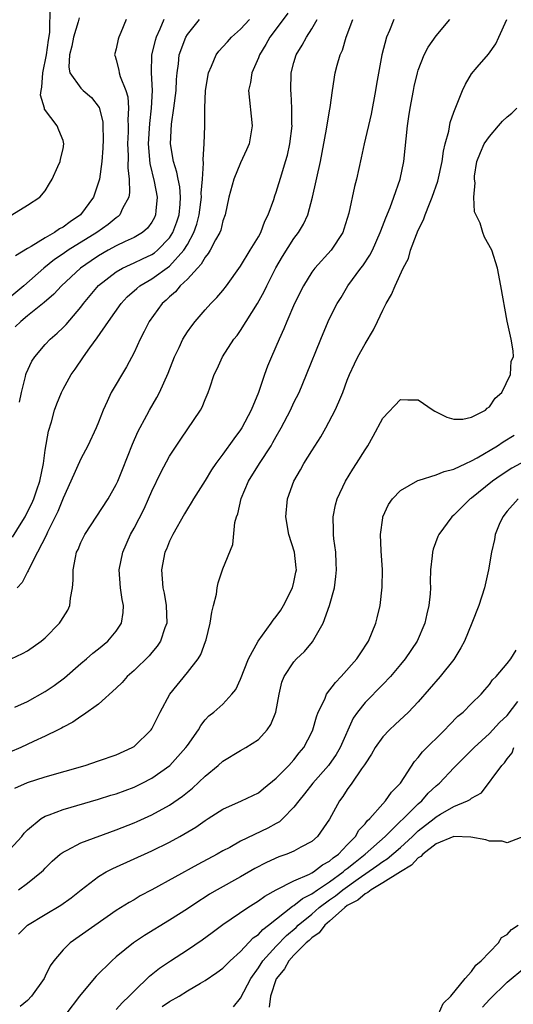
# Model space of a CAD drawing. Units: inches. Extents: x 2607000 to 2610000, y 1485000 to 1488000.
# Drawn here: x 2607364 to 2607420, y 1487050 to 1487161 of the extents above; entities that cross this region are included whole.
import ezdxf

# ---------------------------------------------------------------- set-up
doc = ezdxf.new("R2010")
doc.units = ezdxf.units.IN
doc.header["$MEASUREMENT"] = 0
doc.layers.add('LD26071485_2ft', color=192, linetype='Continuous')

msp = doc.modelspace()

# ---------------------------------------------------------------- linework, layer by layer
at = {"layer": 'LD26071485_2ft'}
for points, elevation in [([(2607363.24, 1487139), (2607365, 1487140.1), (2607366.4, 1487141), (2607367, 1487141.68), (2607367.48, 1487142.52), (2607367.78, 1487143), (2607368.43, 1487144.43), (2607368.67, 1487145), (2607368.72, 1487145.28), (2607369, 1487146.41), (2607369.09, 1487147), (2607369, 1487147.35), (2607368.52, 1487148.52), (2607368.35, 1487149), (2607366.9, 1487150.9), (2607366.9, 1487151), (2607366.45, 1487152.45), (2607366.53, 1487153), (2607366.62, 1487153.38), (2607366.72, 1487155), (2607367.13, 1487157), (2607367.35, 1487158.65), (2607367.51, 1487159.51), (2607367.54, 1487162.46)], 8474), ([(2607376.12, 1487161), (2607375.52, 1487159.52), (2607375.29, 1487159), (2607375.22, 1487158.78), (2607375, 1487157.69), (2607374.8, 1487157), (2607374.87, 1487156.87), (2607375, 1487156.44), (2607375.29, 1487155.29), (2607375.31, 1487155), (2607375.43, 1487154.57), (2607376.07, 1487153), (2607376.29, 1487152.29), (2607376.39, 1487151), (2607376.31, 1487149.69), (2607376.35, 1487149), (2607376.33, 1487148.33), (2607376.27, 1487147), (2607376.32, 1487145.68), (2607376.29, 1487144.29), (2607376.44, 1487143), (2607376.49, 1487141.51), (2607376.4, 1487141), (2607375.71, 1487139.71), (2607375.41, 1487139), (2607375.2, 1487138.8), (2607375, 1487138.67), (2607374.08, 1487137.92), (2607372.8, 1487137), (2607369.58, 1487135), (2607369, 1487134.59), (2607368.04, 1487133.96), (2607366.84, 1487133), (2607364.57, 1487131), (2607363, 1487129.69)], 8470), ([(2607406.24, 1487161), (2607405.75, 1487159.75), (2607405.41, 1487159), (2607404.91, 1487157), (2607404.3, 1487153.7), (2607404.2, 1487153), (2607403.68, 1487150.32), (2607402.91, 1487147), (2607402.58, 1487145.42), (2607402.03, 1487143), (2607401.81, 1487142.19), (2607401.17, 1487139.17), (2607400.63, 1487137.37), (2607400.5, 1487137), (2607399.18, 1487135), (2607397.35, 1487133), (2607397, 1487132.52), (2607396.06, 1487131), (2607395.08, 1487129), (2607394.21, 1487127), (2607393.86, 1487126.14), (2607393.33, 1487125), (2607392.46, 1487123), (2607392.03, 1487121.97), (2607391.68, 1487121), (2607390.99, 1487118.99), (2607390.17, 1487117), (2607389.14, 1487115), (2607389, 1487114.78), (2607388.24, 1487113.76), (2607387, 1487112.03), (2607386.22, 1487111), (2607385.72, 1487110.28), (2607385, 1487109.08), (2607383.68, 1487107), (2607383.43, 1487106.57), (2607383, 1487105.9), (2607382.67, 1487105.33), (2607381.35, 1487103), (2607381, 1487102.24), (2607380.64, 1487101.36), (2607380.48, 1487101), (2607380.09, 1487099), (2607380.24, 1487097), (2607380.38, 1487096.38), (2607380.63, 1487095), (2607380.69, 1487093), (2607380.48, 1487092.48), (2607379.98, 1487091), (2607379.59, 1487090.41), (2607379, 1487089.72), (2607378.68, 1487089.32), (2607377, 1487087.68), (2607376.24, 1487087), (2607375.65, 1487086.35), (2607375, 1487085.7), (2607373, 1487083.89), (2607371.32, 1487082.68), (2607371, 1487082.52), (2607370.12, 1487081.88), (2607369, 1487081.31), (2607368.82, 1487081.18), (2607368.46, 1487081), (2607367, 1487080.27), (2607365.67, 1487079.67), (2607364.26, 1487079), (2607363, 1487078.49)], 8456), ([(2607363, 1487067.51), (2607364.37, 1487069), (2607364.64, 1487069.36), (2607365, 1487069.73), (2607366.53, 1487071), (2607367, 1487071.28), (2607367.43, 1487071.43), (2607369, 1487072.04), (2607373, 1487073.18), (2607374.37, 1487073.63), (2607375, 1487073.81), (2607377, 1487074.56), (2607377.92, 1487075), (2607379, 1487075.55), (2607381.02, 1487077), (2607382.84, 1487079), (2607383, 1487079.25), (2607384.25, 1487081), (2607384.52, 1487081.48), (2607385, 1487082.11), (2607385.43, 1487082.57), (2607385.99, 1487083), (2607387, 1487083.91), (2607388.02, 1487085), (2607388.46, 1487085.54), (2607389, 1487086.69), (2607389.89, 1487089), (2607390.98, 1487091), (2607392.43, 1487093), (2607392.65, 1487093.35), (2607393, 1487093.75), (2607393.51, 1487094.49), (2607393.84, 1487095), (2607394.85, 1487097), (2607395, 1487097.62), (2607395.23, 1487098.77), (2607395.27, 1487099), (2607395.25, 1487099.25), (2607395.06, 1487101), (2607394.44, 1487103), (2607394.09, 1487105), (2607394.27, 1487107), (2607394.98, 1487109), (2607395.73, 1487110.27), (2607396.12, 1487111), (2607397, 1487112.41), (2607398.01, 1487113.99), (2607398.59, 1487115), (2607399.64, 1487117), (2607400.07, 1487117.93), (2607400.5, 1487119), (2607401, 1487120.36), (2607401.26, 1487121), (2607401.8, 1487122.2), (2607402.18, 1487123), (2607403, 1487124.47), (2607403.94, 1487126.06), (2607404.42, 1487127), (2607405, 1487128.26), (2607405.4, 1487129), (2607405.99, 1487130.01), (2607406.4, 1487131), (2607407.31, 1487133), (2607407.91, 1487134.09), (2607408.12, 1487135), (2607408.79, 1487136.79), (2607409, 1487137.28), (2607409.58, 1487138.42), (2607409.76, 1487139), (2607410.25, 1487140.25), (2607410.57, 1487141), (2607411.2, 1487142.79), (2607411.67, 1487145), (2607411.82, 1487146.18), (2607412.02, 1487147), (2607412.43, 1487148.43), (2607412.6, 1487149.4), (2607413, 1487150.57), (2607413.32, 1487151.32), (2607413.97, 1487153), (2607414.31, 1487153.69), (2607415, 1487154.86), (2607415.61, 1487155.61), (2607416.9, 1487157.1), (2607417.74, 1487158.26), (2607418.06, 1487159), (2607418.96, 1487161)], 8452), ([(2607363.17, 1487089), (2607364.42, 1487089.58), (2607365, 1487089.91), (2607366.55, 1487091), (2607367, 1487091.37), (2607368.59, 1487093), (2607368.77, 1487093.23), (2607369.53, 1487094.47), (2607369.77, 1487095), (2607369.83, 1487095.83), (2607370.07, 1487097), (2607370.15, 1487097.85), (2607370.14, 1487099), (2607370.39, 1487100.39), (2607370.53, 1487101), (2607370.69, 1487101.31), (2607371, 1487102.09), (2607371.44, 1487103), (2607374.09, 1487107), (2607375, 1487108.62), (2607375.18, 1487109), (2607375.68, 1487110.32), (2607376.83, 1487113.17), (2607377.44, 1487114.56), (2607378.45, 1487116.45), (2607378.73, 1487117), (2607379.57, 1487118.43), (2607379.87, 1487119), (2607380.84, 1487121.16), (2607381.55, 1487123), (2607382.07, 1487124.07), (2607382.5, 1487125), (2607383, 1487125.8), (2607383.49, 1487126.51), (2607383.88, 1487127), (2607385, 1487128.29), (2607385.66, 1487129), (2607386.33, 1487129.67), (2607387, 1487130.46), (2607387.41, 1487131), (2607389, 1487133.23), (2607390.08, 1487135), (2607391, 1487136.53), (2607391.26, 1487137), (2607391.72, 1487138.28), (2607392.1, 1487139), (2607392.72, 1487140.72), (2607392.85, 1487141.15), (2607393, 1487141.56), (2607393.62, 1487143.62), (2607394.06, 1487145), (2607394.27, 1487145.73), (2607394.55, 1487147), (2607394.79, 1487149), (2607394.78, 1487149.22), (2607394.78, 1487151), (2607394.67, 1487152.67), (2607394.64, 1487153), (2607394.69, 1487155), (2607395, 1487156.13), (2607395.26, 1487157), (2607395.92, 1487158.08), (2607396.42, 1487159), (2607397, 1487159.92), (2607397.61, 1487161)], 8460), ([(2607363.32, 1487102.68), (2607364.28, 1487104.28), (2607364.73, 1487105), (2607364.83, 1487105.17), (2607365.5, 1487106.5), (2607365.7, 1487107), (2607366.04, 1487108.04), (2607366.38, 1487109), (2607366.79, 1487111), (2607367, 1487112.48), (2607367.36, 1487114.64), (2607367.69, 1487115.69), (2607368.04, 1487117), (2607368.29, 1487117.71), (2607368.82, 1487119), (2607369, 1487119.36), (2607369.92, 1487121), (2607370.37, 1487121.63), (2607371.29, 1487123), (2607372.03, 1487124.03), (2607372.86, 1487125.14), (2607374.13, 1487127), (2607375.54, 1487129), (2607376.24, 1487129.76), (2607377.3, 1487130.7), (2607377.66, 1487131), (2607379, 1487131.77), (2607381, 1487133.23), (2607382.61, 1487135), (2607383, 1487135.66), (2607383.74, 1487137), (2607384.06, 1487137.94), (2607384.34, 1487139), (2607384.6, 1487141), (2607384.57, 1487141.43), (2607384.71, 1487143), (2607384.83, 1487144.83), (2607384.76, 1487145.24), (2607384.9, 1487147), (2607384.98, 1487149.02), (2607384.98, 1487151), (2607385.06, 1487153), (2607385.38, 1487155), (2607385.73, 1487155.73), (2607386.24, 1487157), (2607386.56, 1487157.44), (2607387, 1487157.9), (2607387.51, 1487158.49), (2607387.98, 1487159), (2607389, 1487159.89), (2607389.99, 1487161)], 8464), ([(2607363.56, 1487083.56), (2607365, 1487084.21), (2607367, 1487085.33), (2607367.99, 1487086.01), (2607369.15, 1487086.85), (2607371, 1487088.46), (2607371.65, 1487089), (2607372.36, 1487089.64), (2607373, 1487090.14), (2607374.05, 1487091), (2607375, 1487092.12), (2607375.59, 1487093), (2607375.77, 1487094.23), (2607375.81, 1487095), (2607375.67, 1487095.67), (2607375.47, 1487097), (2607375.33, 1487099), (2607375.73, 1487101), (2607376.6, 1487103), (2607377, 1487103.72), (2607378.12, 1487105.88), (2607378.63, 1487107), (2607379, 1487107.87), (2607380.02, 1487109.98), (2607381, 1487111.8), (2607382.25, 1487113.75), (2607384.47, 1487117), (2607384.65, 1487117.35), (2607385, 1487118.21), (2607385.36, 1487119), (2607385.52, 1487119.52), (2607386.03, 1487121), (2607386.35, 1487121.65), (2607386.94, 1487123), (2607388.25, 1487125), (2607388.59, 1487125.41), (2607389, 1487125.96), (2607390.9, 1487129), (2607391.64, 1487130.36), (2607391.94, 1487131), (2607392.97, 1487133.03), (2607393.71, 1487134.29), (2607395, 1487136.32), (2607395.51, 1487137), (2607396.06, 1487137.94), (2607396.55, 1487139), (2607397.09, 1487141), (2607397.99, 1487145), (2607398.65, 1487148.65), (2607399, 1487150.7), (2607399.08, 1487151.08), (2607399.34, 1487153), (2607399.64, 1487155), (2607399.85, 1487155.85), (2607400.2, 1487157), (2607400.46, 1487157.54), (2607400.89, 1487159), (2607401.64, 1487161)], 8458), ([(2607363.56, 1487074.44), (2607365, 1487075.08), (2607367, 1487075.71), (2607371.48, 1487077), (2607373, 1487077.5), (2607375, 1487078.2), (2607376.79, 1487079), (2607377, 1487079.13), (2607378.92, 1487081), (2607379, 1487081.12), (2607379.92, 1487083), (2607381.03, 1487085), (2607383, 1487087.45), (2607384.22, 1487089), (2607384.5, 1487089.5), (2607385.06, 1487090.94), (2607385.12, 1487091.13), (2607385.58, 1487093), (2607385.74, 1487094.26), (2607385.95, 1487095), (2607386.28, 1487096.28), (2607386.37, 1487097), (2607386.46, 1487097.54), (2607387, 1487099.13), (2607388.13, 1487101.87), (2607388.36, 1487104.36), (2607388.55, 1487105), (2607388.69, 1487105.31), (2607389.04, 1487107.04), (2607389.88, 1487109), (2607391.13, 1487111), (2607392.43, 1487113), (2607392.64, 1487113.36), (2607393, 1487114.02), (2607393.56, 1487115), (2607394.6, 1487117), (2607395, 1487117.86), (2607395.57, 1487119), (2607396.43, 1487121), (2607398.02, 1487125), (2607398.86, 1487127), (2607399, 1487127.31), (2607399.86, 1487129), (2607400.3, 1487129.7), (2607401.06, 1487131), (2607402.53, 1487133), (2607402.74, 1487133.26), (2607403.55, 1487134.45), (2607403.83, 1487135), (2607404.72, 1487137), (2607404.79, 1487137.21), (2607405.34, 1487138.66), (2607405.82, 1487139.82), (2607406.25, 1487141), (2607406.95, 1487143), (2607407.39, 1487145), (2607407.78, 1487149), (2607407.95, 1487150.05), (2607408.08, 1487151), (2607408.46, 1487153), (2607408.55, 1487153.45), (2607408.91, 1487155), (2607409, 1487155.28), (2607409.67, 1487157), (2607410.13, 1487157.87), (2607411, 1487159.16), (2607412.55, 1487161)], 8454), ([(2607380.34, 1487161), (2607379.89, 1487159.89), (2607379.48, 1487159), (2607379.37, 1487158.63), (2607378.95, 1487157), (2607378.91, 1487155), (2607379.02, 1487153), (2607378.92, 1487151), (2607378.72, 1487149.28), (2607378.59, 1487147), (2607378.77, 1487144.77), (2607379.25, 1487142.75), (2607379.59, 1487141), (2607379.45, 1487139.45), (2607379.42, 1487139), (2607379.29, 1487138.71), (2607379, 1487138.18), (2607378.51, 1487137.49), (2607377.94, 1487137), (2607377, 1487136.45), (2607375.99, 1487135.99), (2607375, 1487135.51), (2607374.09, 1487135), (2607373, 1487134.37), (2607372.17, 1487133.83), (2607370.97, 1487133), (2607368.81, 1487131), (2607367.95, 1487130.05), (2607366.88, 1487129.12), (2607365, 1487127.63), (2607364.24, 1487127), (2607363.63, 1487126.37)], 8468), ([(2607370.81, 1487161.19), (2607370.71, 1487160.71), (2607370.19, 1487159), (2607370, 1487158), (2607369.74, 1487157), (2607369.64, 1487155.64), (2607369.77, 1487155), (2607371, 1487153.26), (2607371.27, 1487153), (2607372.2, 1487152.2), (2607373.07, 1487151.07), (2607373.47, 1487149.47), (2607373.5, 1487149), (2607373.53, 1487147.53), (2607373.5, 1487146.5), (2607373.37, 1487145), (2607373.09, 1487143), (2607373, 1487142.68), (2607372.58, 1487141.42), (2607372.43, 1487141), (2607370.95, 1487139), (2607369.79, 1487138.21), (2607369, 1487137.61), (2607368.6, 1487137.4), (2607368.04, 1487137), (2607367, 1487136.41), (2607365.42, 1487135.42), (2607365, 1487135.2), (2607363.64, 1487134.36)], 8472), ([(2607394.3, 1487161.7), (2607393, 1487159.93), (2607392.29, 1487159), (2607391.84, 1487158.16), (2607391.12, 1487157), (2607391, 1487156.68), (2607390.24, 1487155), (2607390.09, 1487153.91), (2607389.89, 1487153), (2607390.3, 1487149), (2607389.95, 1487147), (2607389.67, 1487146.33), (2607389, 1487144.86), (2607388.23, 1487143), (2607387.67, 1487141), (2607387.25, 1487139), (2607387, 1487138.31), (2607386.75, 1487137.25), (2607386.65, 1487137), (2607386.16, 1487136.16), (2607385.57, 1487135), (2607385.36, 1487134.64), (2607385, 1487134.24), (2607384.57, 1487133.43), (2607384.13, 1487133), (2607383, 1487131.75), (2607382.2, 1487131), (2607381.66, 1487130.34), (2607381, 1487129.77), (2607380.61, 1487129.39), (2607380.15, 1487129), (2607378.71, 1487127), (2607378.14, 1487125.86), (2607377.68, 1487125), (2607377, 1487123.51), (2607376.13, 1487121.87), (2607374.42, 1487119), (2607373.97, 1487117.97), (2607373.51, 1487117), (2607373, 1487115.64), (2607372.74, 1487115), (2607371.79, 1487113), (2607371, 1487111.53), (2607369.88, 1487109), (2607369, 1487107.07), (2607368.41, 1487105.59), (2607368.13, 1487105), (2607367.26, 1487103.26), (2607367.1, 1487102.9), (2607366.14, 1487101), (2607365.18, 1487099.18), (2607365.08, 1487098.92), (2607365, 1487098.79), (2607364.4, 1487097.6), (2607363.84, 1487097)], 8462), ([(2607364.11, 1487117.89), (2607364.34, 1487119), (2607364.79, 1487120.79), (2607364.81, 1487121), (2607364.86, 1487121.14), (2607365.49, 1487122.51), (2607365.81, 1487123), (2607367, 1487124.38), (2607367.56, 1487125), (2607368.33, 1487125.67), (2607369, 1487126.3), (2607369.34, 1487126.66), (2607371, 1487128.61), (2607371.3, 1487129), (2607373, 1487131.03), (2607375, 1487132.59), (2607375.71, 1487133), (2607376.59, 1487133.41), (2607377, 1487133.58), (2607377.95, 1487134.05), (2607379, 1487134.51), (2607379.29, 1487134.71), (2607379.65, 1487135), (2607381, 1487136.41), (2607381.38, 1487137), (2607381.8, 1487138.2), (2607382.06, 1487139), (2607382.18, 1487140.18), (2607382.22, 1487141), (2607382.14, 1487142.14), (2607381.95, 1487143), (2607381.81, 1487143.81), (2607381.42, 1487145), (2607381.1, 1487147), (2607381.21, 1487149.21), (2607381.48, 1487151), (2607381.72, 1487153), (2607381.77, 1487154.23), (2607381.84, 1487155), (2607381.99, 1487155.99), (2607382.09, 1487157), (2607382.82, 1487159), (2607383, 1487159.31), (2607384.37, 1487161)], 8466), ([(2607364, 1487063), (2607365, 1487063.73), (2607366.57, 1487065), (2607366.79, 1487065.21), (2607367, 1487065.43), (2607367.79, 1487066.21), (2607368.68, 1487067), (2607369, 1487067.24), (2607369.46, 1487067.46), (2607371, 1487068.28), (2607375, 1487069.74), (2607377, 1487070.53), (2607377.33, 1487070.67), (2607379, 1487071.42), (2607381, 1487072.52), (2607382.46, 1487073.54), (2607383, 1487073.99), (2607383.56, 1487074.44), (2607385, 1487075.79), (2607386.48, 1487077), (2607387, 1487077.46), (2607389, 1487078.66), (2607389.59, 1487079), (2607391, 1487079.93), (2607392, 1487081), (2607392.39, 1487081.61), (2607392.95, 1487083), (2607393.33, 1487085), (2607393.64, 1487086.36), (2607393.9, 1487087), (2607395, 1487088.67), (2607395.29, 1487089), (2607396.17, 1487089.83), (2607397.08, 1487090.92), (2607398.29, 1487093), (2607399.02, 1487095), (2607399.56, 1487097), (2607399.73, 1487098.27), (2607399.8, 1487099), (2607399.77, 1487099.77), (2607399.71, 1487101), (2607399.49, 1487102.51), (2607399.44, 1487103), (2607399.45, 1487103.45), (2607399.4, 1487105), (2607399.68, 1487106.32), (2607399.86, 1487107), (2607400.8, 1487109), (2607401.64, 1487110.36), (2607402.06, 1487111), (2607403, 1487112.54), (2607403.3, 1487113), (2607403.93, 1487114.07), (2607405, 1487116.09), (2607407, 1487118.21), (2607407.83, 1487118.17), (2607409, 1487118.17), (2607410.69, 1487117), (2607410.88, 1487116.88), (2607412.22, 1487116.22), (2607413, 1487115.99), (2607414, 1487116), (2607415, 1487116.21), (2607416.55, 1487117), (2607416.77, 1487117.23), (2607417, 1487117.37), (2607417.64, 1487118.36), (2607418.39, 1487119), (2607419.39, 1487121), (2607419.47, 1487122.53), (2607419.71, 1487123), (2607419.68, 1487123.68), (2607419.44, 1487125), (2607419.02, 1487127.02), (2607418.31, 1487131), (2607417.92, 1487133), (2607417.28, 1487135), (2607416.47, 1487136.47), (2607416.28, 1487137), (2607415.96, 1487138.04), (2607415.33, 1487139.33), (2607415.27, 1487141), (2607415.39, 1487142.61), (2607415.32, 1487143), (2607415.33, 1487143.33), (2607415.6, 1487145), (2607416, 1487146), (2607416.42, 1487147), (2607417, 1487147.82), (2607418.04, 1487149), (2607418.47, 1487149.53), (2607419, 1487150.01), (2607419.54, 1487150.46), (2607420.09, 1487151)], 8450), ([(2607363.99, 1487058.01), (2607365.01, 1487058.99), (2607367, 1487060.2), (2607368.76, 1487061.24), (2607369.91, 1487062.09), (2607371.03, 1487063), (2607373, 1487064.5), (2607373.84, 1487065), (2607374.6, 1487065.4), (2607379, 1487067.38), (2607381, 1487068.35), (2607382.17, 1487069), (2607383.95, 1487070.05), (2607385, 1487070.8), (2607385.34, 1487071), (2607387, 1487072.08), (2607389.08, 1487073), (2607391, 1487073.92), (2607391.59, 1487074.41), (2607393, 1487075.54), (2607394.41, 1487077), (2607395, 1487077.64), (2607395.59, 1487078.41), (2607396.12, 1487079), (2607397, 1487080.73), (2607397.12, 1487081), (2607397.54, 1487082.46), (2607397.74, 1487083), (2607398.46, 1487084.46), (2607398.68, 1487085), (2607399.66, 1487086.34), (2607400.32, 1487087), (2607402.09, 1487089), (2607402.44, 1487089.56), (2607403.4, 1487091), (2607404.22, 1487093), (2607404.38, 1487093.62), (2607404.69, 1487095), (2607404.93, 1487097.07), (2607404.96, 1487099), (2607404.83, 1487101.17), (2607404.76, 1487103), (2607405, 1487104.89), (2607405.02, 1487105), (2607405.63, 1487106.37), (2607406.09, 1487107), (2607407, 1487107.94), (2607408.93, 1487109.07), (2607409.11, 1487109.11), (2607411, 1487109.7), (2607411.9, 1487110.1), (2607413, 1487110.34), (2607414.36, 1487111), (2607415, 1487111.29), (2607415.64, 1487111.64), (2607417.93, 1487113), (2607418.57, 1487113.43), (2607419.81, 1487114.19)], 8448), ([(2607421, 1487111.27), (2607419.55, 1487110.45), (2607418.32, 1487109.68), (2607417.34, 1487109), (2607415, 1487107.1), (2607414.85, 1487107), (2607413.91, 1487106.09), (2607413, 1487105.16), (2607412.79, 1487105), (2607411.3, 1487103), (2607411.21, 1487102.79), (2607410.66, 1487101.34), (2607410.59, 1487101), (2607410.58, 1487100.58), (2607410.38, 1487099), (2607410.33, 1487097.67), (2607410.36, 1487097), (2607410.33, 1487096.33), (2607410.18, 1487095), (2607409.95, 1487094.05), (2607409.73, 1487093), (2607408.88, 1487091), (2607407.54, 1487089), (2607407, 1487088.36), (2607405.86, 1487087), (2607405, 1487086.1), (2607403, 1487084.07), (2607402.15, 1487083), (2607401.68, 1487082.32), (2607400.2, 1487079), (2607399.76, 1487078.24), (2607398.9, 1487077), (2607397.14, 1487075), (2607396.2, 1487073.8), (2607395.55, 1487073), (2607395, 1487072.28), (2607393.75, 1487071), (2607393.36, 1487070.64), (2607393, 1487070.46), (2607392.07, 1487069.93), (2607389, 1487068.45), (2607387.77, 1487067.77), (2607387, 1487067.37), (2607386.35, 1487067), (2607384.16, 1487065.84), (2607379, 1487062.99), (2607377.7, 1487062.3), (2607377, 1487061.87), (2607376.44, 1487061.56), (2607375, 1487060.66), (2607369.8, 1487057), (2607369, 1487056.23), (2607367.96, 1487055), (2607367.57, 1487054.43), (2607367, 1487053.25), (2607366.86, 1487053), (2607365.46, 1487051), (2607365, 1487050.53), (2607364.17, 1487049.83)], 8446), ([(2607420.24, 1487107), (2607419, 1487105.62), (2607418.5, 1487105), (2607418.11, 1487104.11), (2607417.66, 1487103), (2607417.57, 1487102.43), (2607417.24, 1487101), (2607416.9, 1487099), (2607416.45, 1487097), (2607415.82, 1487095), (2607415.02, 1487093), (2607414.19, 1487091), (2607413.78, 1487090.22), (2607413, 1487088.93), (2607411.45, 1487087), (2607409, 1487084.17), (2607407.91, 1487083), (2607406.41, 1487081.59), (2607405.75, 1487081), (2607405, 1487080.21), (2607404.15, 1487079), (2607403.74, 1487078.26), (2607403, 1487077.19), (2607402.94, 1487077.06), (2607402.61, 1487076.61), (2607401.52, 1487075), (2607401, 1487074.28), (2607400.51, 1487073.49), (2607400.12, 1487073), (2607399, 1487070.93), (2607397.67, 1487069), (2607397, 1487068.43), (2607395.78, 1487067.78), (2607395, 1487067.33), (2607394.2, 1487067), (2607393.3, 1487066.7), (2607391.92, 1487066.08), (2607390.6, 1487065.4), (2607389, 1487064.46), (2607386.37, 1487063), (2607385.51, 1487062.49), (2607385, 1487062.16), (2607384.28, 1487061.72), (2607383, 1487060.85), (2607381, 1487059.56), (2607378.17, 1487057.83), (2607376.94, 1487057), (2607375, 1487055.43), (2607374.49, 1487055), (2607372.73, 1487053.27), (2607371, 1487051.2), (2607370.86, 1487051), (2607369.3, 1487049)], 8444), ([(2607375, 1487049.51), (2607375.69, 1487050.31), (2607376.46, 1487051), (2607377, 1487051.57), (2607378.75, 1487053.25), (2607379.85, 1487054.15), (2607381.1, 1487055), (2607383, 1487056.23), (2607384.66, 1487057.34), (2607385.81, 1487058.19), (2607387, 1487059.09), (2607389.8, 1487061), (2607391, 1487061.74), (2607391.71, 1487062.29), (2607393.01, 1487062.99), (2607395, 1487063.99), (2607396.76, 1487064.75), (2607397, 1487064.89), (2607397.19, 1487065), (2607398.21, 1487065.79), (2607399, 1487066.2), (2607399.41, 1487066.59), (2607400.02, 1487067), (2607401, 1487068.05), (2607401.92, 1487069), (2607402.3, 1487069.7), (2607403, 1487070.41), (2607403.25, 1487070.75), (2607403.54, 1487071), (2607405, 1487072.68), (2607405.31, 1487073), (2607406, 1487074), (2607406.98, 1487075), (2607408.58, 1487077.42), (2607409, 1487077.88), (2607409.49, 1487078.51), (2607411.98, 1487081), (2607412.47, 1487081.53), (2607413.47, 1487082.53), (2607414.04, 1487083), (2607415, 1487083.97), (2607416.06, 1487085), (2607416.5, 1487085.5), (2607417, 1487086.11), (2607417.37, 1487086.63), (2607417.75, 1487087), (2607419, 1487088.47), (2607419.41, 1487089), (2607420.02, 1487089.98)], 8442), ([(2607380.15, 1487049.85), (2607381, 1487050.42), (2607382.07, 1487051), (2607383, 1487051.6), (2607384.48, 1487052.48), (2607385, 1487052.77), (2607386.33, 1487053.67), (2607387, 1487054.17), (2607387.82, 1487055), (2607389, 1487056.05), (2607390.42, 1487057.58), (2607391, 1487057.97), (2607391.48, 1487058.52), (2607392.13, 1487059), (2607394.85, 1487061.15), (2607395, 1487061.22), (2607395.98, 1487062.02), (2607397, 1487062.53), (2607397.64, 1487063), (2607399, 1487063.9), (2607400.55, 1487065), (2607400.78, 1487065.22), (2607401, 1487065.37), (2607401.89, 1487066.11), (2607403.03, 1487067), (2607405.26, 1487069), (2607409, 1487072.67), (2607409.39, 1487073), (2607410.13, 1487073.87), (2607411, 1487074.68), (2607411.38, 1487075), (2607413, 1487076.71), (2607415.28, 1487079), (2607417, 1487080.57), (2607417.41, 1487081), (2607418.16, 1487081.84), (2607419, 1487082.61), (2607420.21, 1487084.21)], 8440), ([(2607388.2, 1487049.8), (2607389, 1487050.78), (2607390.16, 1487053), (2607391, 1487054.19), (2607391.5, 1487055), (2607393, 1487056.65), (2607394.16, 1487057.84), (2607395.24, 1487058.76), (2607395.48, 1487059), (2607397, 1487060.26), (2607397.85, 1487061), (2607399, 1487061.85), (2607399.68, 1487062.32), (2607400.5, 1487063), (2607402.24, 1487064.24), (2607404.33, 1487065.67), (2607405, 1487066.18), (2607405.51, 1487066.49), (2607407, 1487067.76), (2607408.36, 1487069), (2607408.67, 1487069.33), (2607409, 1487069.61), (2607410.77, 1487071), (2607411, 1487071.2), (2607411.51, 1487071.51), (2607413, 1487072.35), (2607414.54, 1487073), (2607414.85, 1487073.15), (2607415, 1487073.31), (2607416.1, 1487073.9), (2607418.4, 1487077), (2607418.7, 1487077.3), (2607419, 1487077.74), (2607419.57, 1487078.43), (2607419.75, 1487079)], 8438), ([(2607420.97, 1487069.03), (2607419, 1487068.28), (2607418.46, 1487068.46), (2607417, 1487068.46), (2607416.61, 1487068.61), (2607414.93, 1487068.93), (2607413.01, 1487069), (2607411, 1487068.16), (2607409.52, 1487067), (2607409.28, 1487066.72), (2607409, 1487066.57), (2607408.24, 1487065.76), (2607407, 1487065.03), (2607405, 1487063.76), (2607403.71, 1487063), (2607403.33, 1487062.67), (2607403, 1487062.54), (2607402.18, 1487061.82), (2607401, 1487061.21), (2607400.72, 1487061), (2607399, 1487059.46), (2607398.47, 1487059), (2607397.85, 1487058.15), (2607397, 1487057.58), (2607396.71, 1487057.29), (2607396.37, 1487057), (2607395, 1487055.61), (2607394.43, 1487055), (2607393.92, 1487054.08), (2607393.02, 1487053), (2607393, 1487052.96), (2607392.35, 1487051), (2607392.21, 1487049.79)], 8436), ([(2607411.28, 1487049), (2607411.8, 1487050.2), (2607412.68, 1487051), (2607414.27, 1487053), (2607415, 1487053.8), (2607415.48, 1487054.52), (2607416.08, 1487055), (2607417, 1487055.96), (2607418.03, 1487057), (2607418.37, 1487057.63), (2607419, 1487057.97), (2607419.5, 1487058.5), (2607420.23, 1487059)], 8434), ([(2607416.22, 1487049.78), (2607417, 1487050.63), (2607419, 1487052.59), (2607421, 1487054.24)], 8432)]:
    msp.add_lwpolyline(points, dxfattribs=dict(at, elevation=elevation))

doc.saveas('drawing.dxf')
